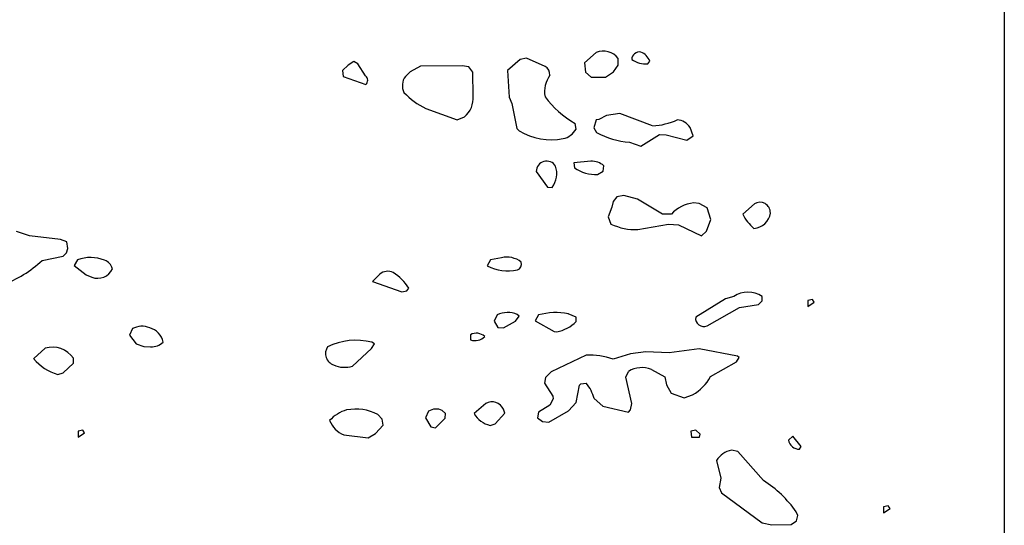
# Model space of a CAD drawing. Extents: x -8.2 to 6.9, y -0.6 to 6.4.
# Drawn here: x 6.2 to 6.9, y 1.6 to 1.9 of the extents above; entities that cross this region are included whole.
import ezdxf

# ---------------------------------------------------------------- set-up
doc = ezdxf.new("R2010")
doc.units = 0
doc.header["$MEASUREMENT"] = 0
doc.linetypes.add('solid', pattern=[0])
doc.layers.add('1', color=1, linetype='solid')

msp = doc.modelspace()

# ---------------------------------------------------------------- linework, layer by layer
at = {"layer": '1', "color": 7, "linetype": 'solid'}
for p, q in [((6.90579, 4.51102), (6.90579, 1.04209)), ((6.43323, 1.90256), (6.42906, 1.89992)), ((6.43626, 1.90091), (6.43323, 1.90256)), ((6.55417, 1.90413), (6.545, 1.89594)), ((6.5587, 1.905), (6.55417, 1.90413)), ((6.57221, 1.89906), (6.5587, 1.905)), ((6.60921, 1.90913), (6.60075, 1.90169)), ((6.62539, 1.89988), (6.62528, 1.90465)), ((6.64685, 1.90083), (6.64827, 1.90291)), ((6.42906, 1.89992), (6.425, 1.89594)), ((6.425, 1.89594), (6.42543, 1.89165)), ((6.44177, 1.89217), (6.43626, 1.90091)), ((6.48161, 1.89921), (6.47413, 1.89508)), ((6.51197, 1.89933), (6.48161, 1.89921)), ((6.51685, 1.89866), (6.51197, 1.89933)), ((6.51961, 1.89472), (6.51685, 1.89866)), ((6.545, 1.89594), (6.54614, 1.87661)), ((6.60075, 1.90169), (6.60161, 1.89484)), ((6.62197, 1.89508), (6.62539, 1.89988)), ((6.42543, 1.89165), (6.44209, 1.88583)), ((6.47413, 1.89508), (6.47071, 1.89169)), ((6.52004, 1.87744), (6.51961, 1.89472)), ((6.60161, 1.89484), (6.60563, 1.8911)), ((6.60563, 1.8911), (6.61598, 1.8911)), ((6.61598, 1.8911), (6.62197, 1.89508)), ((6.54614, 1.87661), (6.54803, 1.87209)), ((6.48547, 1.86843), (6.50823, 1.8602)), ((6.54803, 1.87209), (6.55161, 1.85386)), ((6.50823, 1.8602), (6.51366, 1.86228)), ((6.60925, 1.8602), (6.60752, 1.85449)), ((6.61126, 1.86039), (6.60925, 1.8602)), ((6.61677, 1.86323), (6.61126, 1.86039)), ((6.62642, 1.86476), (6.61677, 1.86323)), ((6.65035, 1.85583), (6.62642, 1.86476)), ((6.55161, 1.85386), (6.55346, 1.85217)), ((6.59469, 1.85343), (6.59394, 1.8576)), ((6.60752, 1.85449), (6.60965, 1.8511)), ((6.67984, 1.84858), (6.67756, 1.85457)), ((6.64173, 1.84098), (6.65524, 1.84949)), ((6.65524, 1.84949), (6.66016, 1.84937)), ((6.66016, 1.84937), (6.67516, 1.84543)), ((6.67516, 1.84543), (6.67984, 1.84858)), ((6.63354, 1.84402), (6.64173, 1.84098)), ((6.60543, 1.83004), (6.59303, 1.82894)), ((6.59303, 1.82894), (6.5935, 1.82524)), ((6.61437, 1.82295), (6.61484, 1.82681)), ((6.56575, 1.82272), (6.57394, 1.81126)), ((6.61032, 1.82047), (6.61437, 1.82295)), ((6.57394, 1.81126), (6.57736, 1.8111)), ((6.62437, 1.80433), (6.62161, 1.80083)), ((6.62949, 1.8052), (6.62437, 1.80433)), ((6.63941, 1.80244), (6.62949, 1.8052)), ((6.65756, 1.79161), (6.63941, 1.80244)), ((6.62075, 1.79665), (6.61807, 1.78965)), ((6.62161, 1.80083), (6.62075, 1.79665)), ((6.68409, 1.79933), (6.68004, 1.79976)), ((6.68984, 1.7963), (6.68409, 1.79933)), ((6.69272, 1.78772), (6.68984, 1.7963)), ((6.72421, 1.79913), (6.71575, 1.79165)), ((6.61807, 1.78965), (6.62, 1.78445)), ((6.66394, 1.79161), (6.65756, 1.79161)), ((6.63969, 1.78043), (6.66177, 1.78433)), ((6.66177, 1.78433), (6.66902, 1.78394)), ((6.66902, 1.78394), (6.68571, 1.77591)), ((6.68941, 1.77929), (6.69272, 1.78772)), ((6.19756, 1.77583), (6.18823, 1.77898)), ((6.22024, 1.77331), (6.19756, 1.77583)), ((6.68571, 1.77591), (6.68941, 1.77929)), ((6.2248, 1.77154), (6.22024, 1.77331)), ((6.22445, 1.7635), (6.22551, 1.76665)), ((6.22551, 1.76665), (6.2248, 1.77154)), ((6.20677, 1.75803), (6.22205, 1.76106)), ((6.22205, 1.76106), (6.22445, 1.7635)), ((6.54051, 1.76), (6.53248, 1.75843)), ((6.23248, 1.75843), (6.23016, 1.75425)), ((6.23016, 1.75425), (6.23894, 1.74764)), ((6.53248, 1.75843), (6.53008, 1.75402)), ((6.23894, 1.74764), (6.24295, 1.74579)), ((6.45213, 1.74807), (6.44677, 1.74268)), ((6.44677, 1.74268), (6.46823, 1.7352)), ((6.46823, 1.7352), (6.47181, 1.73583)), ((6.47181, 1.73583), (6.47327, 1.73787)), ((6.70929, 1.73181), (6.70323, 1.7302)), ((6.72988, 1.72858), (6.72988, 1.73181)), ((6.70323, 1.7302), (6.68161, 1.71681)), ((6.68988, 1.71059), (6.71354, 1.72374)), ((6.71354, 1.72374), (6.72713, 1.72606)), ((6.72713, 1.72606), (6.72988, 1.72858)), ((6.7665, 1.72972), (6.76303, 1.72894)), ((6.76303, 1.72894), (6.76303, 1.72461)), ((6.76303, 1.72461), (6.76776, 1.72768)), ((6.76776, 1.72768), (6.7665, 1.72972)), ((6.53748, 1.71843), (6.53532, 1.71378)), ((6.55079, 1.71398), (6.55327, 1.71752)), ((6.55327, 1.71752), (6.55189, 1.71874)), ((6.56748, 1.71843), (6.56508, 1.71402)), ((6.59484, 1.71681), (6.58909, 1.71929)), ((6.59484, 1.71358), (6.59484, 1.71681)), ((6.53532, 1.71378), (6.53795, 1.70921)), ((6.54197, 1.70913), (6.55079, 1.71398)), ((6.56508, 1.71402), (6.57874, 1.70646)), ((6.27248, 1.70843), (6.27024, 1.70366)), ((6.27024, 1.70366), (6.27528, 1.69744)), ((6.51799, 1.70394), (6.51799, 1.7002)), ((6.53795, 1.70921), (6.54197, 1.70913)), ((6.57874, 1.70646), (6.58083, 1.70602)), ((6.27528, 1.69744), (6.28079, 1.69555)), ((6.28079, 1.69555), (6.28567, 1.69524)), ((6.44602, 1.69402), (6.44827, 1.69752)), ((6.44827, 1.69752), (6.4463, 1.69854)), ((6.20913, 1.69413), (6.20071, 1.68665)), ((6.43224, 1.68126), (6.44602, 1.69402)), ((6.60209, 1.68925), (6.57673, 1.67713)), ((6.63429, 1.6902), (6.62165, 1.6863)), ((6.64528, 1.69165), (6.63429, 1.6902)), ((6.6624, 1.69075), (6.64528, 1.69165)), ((6.68413, 1.69378), (6.6624, 1.69075)), ((6.71193, 1.68854), (6.68413, 1.69378)), ((6.71327, 1.68752), (6.71193, 1.68854)), ((6.22224, 1.67626), (6.22965, 1.68339)), ((6.22965, 1.68339), (6.22965, 1.68697)), ((6.69236, 1.67358), (6.71122, 1.68421)), ((6.71122, 1.68421), (6.71327, 1.68752)), ((6.21819, 1.6752), (6.22224, 1.67626)), ((6.57673, 1.67713), (6.57244, 1.67283)), ((6.63075, 1.67327), (6.63276, 1.67736)), ((6.64945, 1.6787), (6.65913, 1.67331)), ((6.57244, 1.67283), (6.57177, 1.66874)), ((6.57177, 1.66874), (6.57776, 1.65945)), ((6.59469, 1.65488), (6.59732, 1.66732)), ((6.59732, 1.66732), (6.59823, 1.66831)), ((6.59823, 1.66831), (6.60213, 1.66882)), ((6.63531, 1.65406), (6.63075, 1.67327)), ((6.65913, 1.67331), (6.66051, 1.66752)), ((6.66051, 1.66752), (6.66382, 1.66154)), ((6.57776, 1.65945), (6.57819, 1.65752)), ((6.66382, 1.66154), (6.67323, 1.65819)), ((6.67323, 1.65819), (6.67937, 1.66039)), ((6.52917, 1.65413), (6.52071, 1.64665)), ((6.57559, 1.65276), (6.56752, 1.64772)), ((6.57819, 1.65752), (6.57559, 1.65276)), ((6.58929, 1.64878), (6.59469, 1.65488)), ((6.6078, 1.65756), (6.61417, 1.6522)), ((6.61417, 1.6522), (6.63287, 1.64783)), ((6.63417, 1.64945), (6.63531, 1.65406)), ((6.45378, 1.64272), (6.45083, 1.64602)), ((6.48748, 1.64843), (6.48524, 1.64366)), ((6.49984, 1.64681), (6.49744, 1.64898)), ((6.49965, 1.64339), (6.49984, 1.64681)), ((6.53602, 1.63917), (6.54291, 1.64693)), ((6.54291, 1.64693), (6.54205, 1.64988)), ((6.56752, 1.64772), (6.56661, 1.64358)), ((6.57488, 1.64059), (6.58929, 1.64878)), ((6.63287, 1.64783), (6.63417, 1.64945)), ((6.4489, 1.63217), (6.45465, 1.63839)), ((6.45465, 1.63839), (6.45378, 1.64272)), ((6.48524, 1.64366), (6.4891, 1.63705)), ((6.49252, 1.63626), (6.49965, 1.64339)), ((6.53221, 1.63815), (6.53602, 1.63917)), ((6.56661, 1.64358), (6.57039, 1.64098)), ((6.57039, 1.64098), (6.57488, 1.64059)), ((6.23646, 1.63472), (6.23299, 1.63394)), ((6.23299, 1.63394), (6.23299, 1.62961)), ((6.23299, 1.62961), (6.23768, 1.63268)), ((6.23768, 1.63268), (6.23646, 1.63472)), ((6.42595, 1.63118), (6.44378, 1.62917)), ((6.44378, 1.62917), (6.4489, 1.63217)), ((6.4891, 1.63705), (6.49252, 1.63626)), ((6.68165, 1.63457), (6.67803, 1.63394)), ((6.67803, 1.63394), (6.67858, 1.62965)), ((6.68484, 1.63181), (6.68165, 1.63457)), ((6.68433, 1.62965), (6.68484, 1.63181)), ((6.67858, 1.62965), (6.68433, 1.62965)), ((6.75221, 1.6302), (6.74894, 1.62748)), ((6.75827, 1.62287), (6.75221, 1.6302)), ((6.71228, 1.61909), (6.70752, 1.62008)), ((6.73083, 1.59799), (6.71228, 1.61909)), ((6.75713, 1.62079), (6.75827, 1.62287)), ((6.69677, 1.61268), (6.69988, 1.59984)), ((6.69988, 1.59984), (6.69858, 1.59287)), ((6.69858, 1.59287), (6.70028, 1.58917)), ((6.70028, 1.58917), (6.72992, 1.56728)), ((6.75575, 1.57268), (6.75457, 1.57531)), ((6.82154, 1.57972), (6.81803, 1.57894)), ((6.81803, 1.57894), (6.81803, 1.57461)), ((6.81803, 1.57461), (6.82276, 1.57768)), ((6.82276, 1.57768), (6.82154, 1.57972)), ((6.72992, 1.56728), (6.73697, 1.56579)), ((6.75087, 1.56606), (6.75488, 1.56882)), ((6.75488, 1.56882), (6.75575, 1.57268)), ((6.73697, 1.56579), (6.75087, 1.56606))]:
    msp.add_line(p, q, dxfattribs=at)
for centre, radius, start, end in [((6.61445, 1.89689), 0.01332, 35.62308, 113.15623), ((6.64084, 1.9038), 0.00573, 80.63747, 177.37489), ((6.64571, 1.91962), 0.01882, 235.75739, 273.47081), ((6.63722, 1.89843), 0.01193, 22.1026, 67.55435), ((6.56854, 1.89284), 0.00721, 358.98239, 419.42503), ((6.4391, 1.88886), 0.00426, 314.64113, 411.05616), ((6.47968, 1.88503), 0.01118, 143.42023, 206.53976), ((6.59199, 1.88075), 0.02018, 143.62141, 190.68629), ((6.51123, 1.91998), 0.05763, 223.86888, 243.45071), ((6.50159, 1.87628), 0.01849, 310.77074, 363.58719), ((6.62849, 1.91827), 0.06982, 216.22624, 240.339), ((6.64778, 1.90511), 0.04935, 272.99486, 294.48336), ((6.66708, 1.84775), 0.0125, 33.04592, 84.74317), ((6.58277, 1.8599), 0.01356, 280.64299, 331.47021), ((6.57641, 1.88941), 0.04374, 238.36838, 281.69709), ((6.63721, 1.90021), 0.05632, 240.69731, 266.268), ((6.57338, 1.82251), 0.00764, 32.19938, 178.39967), ((6.56351, 1.82126), 0.01718, 323.75411, 378.03044), ((6.60939, 1.84926), 0.0288, 236.51959, 271.83722), ((6.60629, 1.81721), 0.01286, 48.30956, 93.8168), ((6.68264, 1.77464), 0.02526, 95.91346, 137.77368), ((6.72823, 1.79264), 0.00764, 358.48975, 481.7691), ((6.74507, 1.80634), 0.0328, 206.59673, 229.8731), ((6.72301, 1.7942), 0.01298, 274.09888, 352.19715), ((6.63793, 1.82211), 0.04171, 244.53432, 272.40626), ((6.2421, 1.73211), 0.02802, 68.77866, 110.08058), ((6.54438, 1.74358), 0.01687, 51.65477, 103.25437), ((6.14857, 1.81949), 0.08464, 290.48371, 313.44242), ((6.24897, 1.74956), 0.00927, 15.05435, 69.27666), ((6.54567, 1.78672), 0.03623, 244.51143, 280.20519), ((6.55044, 1.75539), 0.00463, 290.86869, 377.89399), ((6.24716, 1.75681), 0.01179, 249.11372, 335.78208), ((6.45782, 1.74125), 0.00889, 63.63539, 129.87266), ((6.44326, 1.71895), 0.03548, 32.2416, 58.54729), ((6.71959, 1.71634), 0.01858, 56.36157, 123.65844), ((6.54503, 1.70285), 0.01731, 66.64394, 115.86098), ((6.58019, 1.67144), 0.04867, 79.45442, 105.13301), ((6.68734, 1.71581), 0.00581, 170.10032, 295.97992), ((6.27936, 1.6956), 0.01455, 67.19548, 118.20438), ((6.57424, 1.73501), 0.02972, 282.8033, 313.87668), ((6.28163, 1.69603), 0.01342, 10.97079, 75.46161), ((6.52238, 1.69643), 0.00869, 45.93359, 120.29477), ((6.52113, 1.71017), 0.01045, 252.51062, 314.23584), ((6.28634, 1.70754), 0.01232, 266.86945, 313.37231), ((6.42139, 1.69029), 0.00866, 145.52831, 251.33885), ((6.43484, 1.65321), 0.04676, 75.81451, 116.12004), ((6.21452, 1.67662), 0.01832, 34.38159, 107.10705), ((6.60346, 1.63202), 0.05725, 71.46575, 91.37101), ((6.22701, 1.70772), 0.0337, 218.69322, 254.82474), ((6.42648, 1.69886), 0.01852, 244.90236, 288.15083), ((6.64238, 1.66205), 0.01808, 67.00174, 122.16689), ((6.58025, 1.65075), 0.02838, 13.89207, 39.55788), ((6.66288, 1.68963), 0.03357, 299.42181, 331.43879), ((6.53354, 1.64574), 0.00946, 25.95739, 117.48986), ((6.43469, 1.62488), 0.02533, 105.14867, 138.53396), ((6.43477, 1.61546), 0.03452, 62.27747, 101.18472), ((6.49295, 1.63987), 0.01016, 63.75326, 122.58436), ((6.53646, 1.65592), 0.01827, 210.4711, 256.54773), ((6.43409, 1.64938), 0.01994, 202.7973, 245.89466), ((6.75708, 1.62909), 0.0083, 191.16556, 270.31932), ((6.71051, 1.60423), 0.01613, 100.68525, 148.42183), ((6.68732, 1.52868), 0.08184, 34.74096, 57.88242)]:
    msp.add_arc(centre, radius, start, end, dxfattribs=at)

doc.saveas('drawing.dxf')
